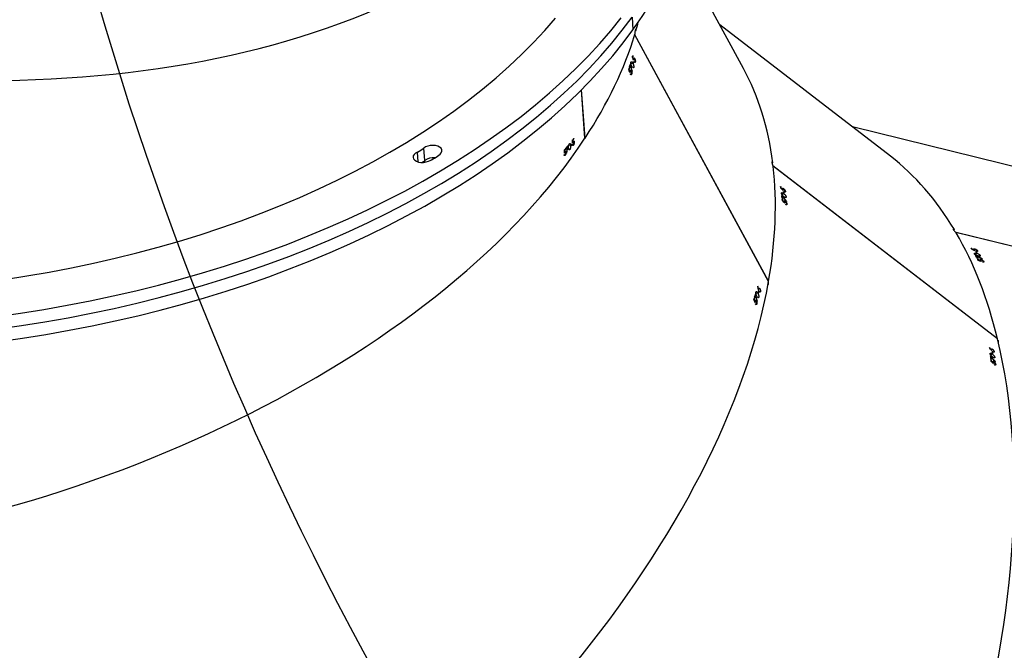
# Model space of a CAD drawing. Units: millimetres. Extents: x -4637 to 351606, y -3372 to 11364.
# Drawn here: x 297 to 811, y 4068 to 4397 of the extents above; entities that cross this region are included whole.
import ezdxf

# ---------------------------------------------------------------- set-up
doc = ezdxf.new("R2010")
doc.units = ezdxf.units.MM
doc.layers.add('Opvangzone', color=7, linetype='Continuous', true_color=0x00a19a)
doc.layers.add('Toestel 2D', color=7, linetype='Continuous', lineweight=20)

# ---------------------------------------------------------------- blocks, each defined once
blk = doc.blocks.new('3240')
at = {"color": 7, "linetype": 'Continuous', "lineweight": 25}
for p, q in [((15505.1, 66.35), (15505.51, 66.66)), ((15505.26, 64.89), (15505.37, 64.97)), ((15505.65, 66.59), (15505.41, 66.41)), ((15505.53, 62.63), (15505.93, 62.92)), ((15506.01, 64.88), (15506.16, 64.99)), ((15506.38, 64.98), (15506.66, 65.19)), ((15506.44, 65.28), (15506.7, 65.47)), ((15506.61, 65.37), (15506.72, 65.46)), ((15507.23, 64.77), (15507.34, 64.86)), ((15507.32, 63.96), (15507.52, 64.11)), ((15507.56, 63.77), (15507.32, 63.96)), ((15507.37, 63.46), (15507.61, 63.28)), ((15507.5, 62.35), (15507.7, 62.5)), ((15505.92, 59.66), (15506.32, 59.96)), ((15506.5, 60.95), (15506.73, 60.77)), ((15506.62, 60.04), (15506.81, 60.19)), ((15506.85, 59.86), (15506.62, 60.04)), ((15506.73, 58.38), (15507.27, 58.79)), ((15506.85, 60.87), (15507.65, 61.48)), ((15507.27, 58.81), (15507.36, 58.89)), ((15508.29, 57.47), (15508.39, 57.55)), ((15504.12, 53.05), (15621.26, -37.05)), ((15504.21, 52.98), (15504.15, 52.92)), ((15504.15, 52.92), (15621.35, -37.23)), ((15381.47, 33.01), (15525.77, -2.4)), ((15381.55, 32.9), (15525.93, -2.53)), ((15628.77, 31.3), (15629.26, 31.41)), ((15629.43, 33.5), (15629.55, 33.53)), ((15629.86, 34.91), (15630.37, 35.02)), ((15630.1, 33.2), (15630.28, 33.24)), ((15630.47, 34.91), (15630.17, 34.84)), ((15630.47, 33.14), (15630.81, 33.22)), ((15630.65, 33.39), (15630.97, 33.47)), ((15630.77, 31.35), (15630.91, 31.09)), ((15630.84, 33.42), (15630.98, 33.45)), ((15630.92, 31.83), (15631.16, 31.88)), ((15631.06, 31.57), (15630.92, 31.83)), ((15631.16, 32.62), (15631.3, 32.65)), ((15627.94, 28.41), (15628.42, 28.52)), ((15628.16, 26.9), (15628.81, 27.05)), ((15628.71, 28.49), (15628.95, 28.54)), ((15628.86, 28.22), (15628.71, 28.49)), ((15628.81, 27.1), (15628.93, 27.12)), ((15628.97, 29.37), (15629.11, 29.11)), ((15629.26, 29.16), (15630.23, 29.38)), ((15630.45, 30.28), (15630.68, 30.33)), ((15623.72, 22.88), (15623.63, 22.85)), ((15623.63, 22.85), (15693.47, -105.68)), ((15623.66, 22.99), (15693.5, -105.56)), ((15629.2, 25.46), (15629.32, 25.48)), ((15511.29, 12.62), (15511.54, 13.07)), ((15511.7, 13.06), (15511.55, 12.8)), ((15512.02, 11.37), (15512.08, 11.48)), ((15512.71, 11.65), (15512.8, 11.81)), ((15512.96, 12.18), (15513.12, 12.47)), ((15513.02, 11.89), (15513.19, 12.2)), ((15513.07, 12.33), (15513.14, 12.46)), ((15513.89, 12.04), (15513.96, 12.16)), ((15514.3, 11.33), (15514.42, 11.55)), ((15514.59, 11.26), (15514.3, 11.33)), ((15514.54, 10.91), (15514.83, 10.83)), ((15513.17, 9.42), (15513.4, 9.84)), ((15514.65, 6.96), (15514.89, 7.38)), ((15514.72, 8.28), (15515.01, 8.21)), ((15515.05, 7.38), (15514.91, 7.12)), ((15515.08, 8.35), (15515.57, 9.23)), ((15515.1, 9.95), (15515.22, 10.17)), ((15515.19, 7.5), (15515.31, 7.72)), ((15515.48, 7.43), (15515.19, 7.5)), ((15516.09, 6.01), (15516.17, 6.16)), ((15516.32, 6.52), (15516.47, 6.79)), ((15516.39, 6.24), (15516.55, 6.53)), ((15516.43, 6.66), (15516.5, 6.78)), ((15517.25, 6.37), (15517.32, 6.49)), ((15517.67, 5.69), (15517.79, 5.9)), ((15517.96, 5.62), (15517.67, 5.69)), ((15614.06, -17.33), (15614.47, -17.02)), ((15614.22, -18.79), (15614.32, -18.71)), ((15614.61, -17.09), (15614.36, -17.27)), ((15614.96, -18.8), (15615.11, -18.69)), ((15615.33, -18.7), (15615.61, -18.49)), ((15615.4, -18.41), (15615.66, -18.21)), ((15615.56, -18.31), (15615.68, -18.22)), ((15616.19, -18.91), (15616.3, -18.82)), ((15616.27, -19.73), (15616.48, -19.57)), ((15616.51, -19.91), (15616.27, -19.73)), ((15616.33, -20.22), (15616.57, -20.4)), ((15614.49, -21.06), (15614.88, -20.76)), ((15614.86, -23.93), (15615.26, -23.64)), ((15615.4, -23.7), (15615.16, -23.88)), ((15615.45, -22.73), (15615.69, -22.91)), ((15615.57, -23.64), (15615.76, -23.49)), ((15615.81, -23.82), (15615.57, -23.64)), ((15615.79, -25.38), (15615.94, -25.27)), ((15615.81, -22.81), (15616.61, -22.21)), ((15616.15, -25.29), (15616.42, -25.09)), ((15616.2, -25), (15616.46, -24.81)), ((15616.36, -24.91), (15616.47, -24.83)), ((15616.46, -21.33), (15616.66, -21.18)), ((15616.99, -25.51), (15617.1, -25.42)), ((15469.27, -30.4), (15579.89, -57.55)), ((15617.1, -26.31), (15617.29, -26.16)), ((15617.34, -26.49), (15617.1, -26.31)), ((15803.13, -39.97), (15803.62, -46.48)), ((15560.04, -42.28), (15649.1, -110.78)), ((15727.38, -45.73), (15727.88, -45.83)), ((15728.86, -43.93), (15728.98, -43.96)), ((15729.34, -44.45), (15729.52, -44.49)), ((15729.54, -46.3), (15729.52, -46.01)), ((15729.52, -46.01), (15729.75, -46.05)), ((15729.65, -44.63), (15729.97, -44.7)), ((15729.82, -42.79), (15730.33, -42.9)), ((15729.91, -44.47), (15730.23, -44.53)), ((15730.06, -45.36), (15730.2, -45.39)), ((15730.36, -43.02), (15730.07, -42.96)), ((15730.09, -44.51), (15730.23, -44.54)), ((15730.36, -43.02), (15730.22, -43.19)), ((15725.08, -49.71), (15725.26, -49.74)), ((15725.28, -51.55), (15725.26, -51.26)), ((15725.26, -51.26), (15725.48, -51.31)), ((15725.37, -49.89), (15725.69, -49.95)), ((15725.53, -48.04), (15726.02, -48.14)), ((15725.63, -49.72), (15725.93, -49.78)), ((15725.77, -50.61), (15725.9, -50.64)), ((15726.05, -48.26), (15725.78, -48.21)), ((15725.8, -49.76), (15725.93, -49.79)), ((15726.23, -48.6), (15726.2, -48.31)), ((15726.2, -48.31), (15726.42, -48.36)), ((15726.79, -47.58), (15726.81, -47.87)), ((15726.96, -47.88), (15727.91, -48.08)), ((15728.47, -47.27), (15728.7, -47.32)), ((15729.2, -46.39), (15729.22, -46.69)), ((15719.4, -51.74), (15721.29, -76.96)), ((15719.49, -51.74), (15719.4, -51.74)), ((15719.48, -51.62), (15721.37, -76.88)), ((15694.7, -86.44), (15694.83, -86.41)), ((15695.14, -85.03), (15695.65, -84.91)), ((15695.38, -86.74), (15695.56, -86.7)), ((15695.74, -85.02), (15695.45, -85.09)), ((15695.75, -86.79), (15696.09, -86.71)), ((15695.93, -86.54), (15696.25, -86.47)), ((15696.12, -86.52), (15696.26, -86.49)), ((15696.44, -87.32), (15696.58, -87.28)), ((15636.74, -88.03), (15670.69, -150.51)), ((15693.23, -91.45), (15693.72, -91.33)), ((15693.81, -91.45), (15693.53, -91.51)), ((15693.99, -91.45), (15694.22, -91.4)), ((15694.13, -91.71), (15693.99, -91.45)), ((15694.04, -88.64), (15694.53, -88.53)), ((15694.24, -90.56), (15694.39, -90.82)), ((15694.53, -90.78), (15695.51, -90.55)), ((15695.72, -89.66), (15695.96, -89.6)), ((15696.05, -88.58), (15696.19, -88.84)), ((15696.2, -88.11), (15696.44, -88.05)), ((15696.34, -88.37), (15696.2, -88.11)), ((15693.49, -93.15), (15693.67, -93.11)), ((15693.85, -93.2), (15694.18, -93.13)), ((15694.02, -92.96), (15694.33, -92.89)), ((15694.2, -92.94), (15694.33, -92.91)), ((15694.31, -94.52), (15694.54, -94.46)), ((15694.45, -94.78), (15694.31, -94.52)), ((15694.53, -93.73), (15694.66, -93.7)), ((15694.92, -114.77), (15694.43, -108.26))]:
    blk.add_line(p, q, dxfattribs=at)
at = {"color": 8, "linetype": 'Continuous', "lineweight": 25}
for p, q in [((15803.07, -39.14), (15803.13, -39.97)), ((15806.56, -39.31), (15806.94, -44.46))]:
    blk.add_line(p, q, dxfattribs=at)
at = {"color": 7, "linetype": 'Continuous', "lineweight": 25, "flags": 128}
for points in [[(15505.67, 66.58), (15505.68, 66.55), (15505.68, 66.52), (15505.68, 66.5), (15505.69, 66.47), (15505.69, 66.44), (15505.69, 66.42), (15505.69, 66.39), (15505.7, 66.36)], [(16025.36, 54.3), (16013.1, 52.57), (16000.9, 50.64), (15988.77, 48.5), (15976.73, 46.17), (15964.77, 43.64), (15952.92, 40.91), (15941.18, 37.99), (15929.57, 34.88), (15918.08, 31.58), (15906.74, 28.09), (15895.54, 24.42), (15884.51, 20.57), (15873.65, 16.55), (15862.97, 12.35), (15852.48, 7.99), (15842.18, 3.45), (15832.09, -1.24), (15822.21, -6.09), (15812.56, -11.1), (15803.14, -16.25), (15793.96, -21.55), (15785.02, -26.99), (15776.34, -32.56), (15767.92, -38.27), (15759.77, -44.11), (15751.89, -50.06), (15744.3, -56.13), (15736.99, -62.31), (15729.98, -68.6), (15723.27, -74.99), (15716.87, -81.48), (15710.78, -88.05), (15705.01, -94.71), (15699.56, -101.45), (15694.43, -108.26)], [(16025.85, 47.79), (16013.59, 46.06), (16001.39, 44.13), (15989.26, 41.99), (15977.22, 39.66), (15965.26, 37.13), (15953.41, 34.4), (15941.67, 31.48), (15930.05, 28.36), (15918.57, 25.06), (15907.22, 21.58), (15896.03, 17.91), (15885, 14.06), (15874.14, 10.04), (15863.46, 5.84), (15852.96, 1.47), (15842.67, -3.06), (15832.58, -7.75), (15822.7, -12.6), (15813.05, -17.61), (15803.63, -22.76), (15794.44, -28.06), (15785.51, -33.5), (15776.82, -39.08), (15768.4, -44.78), (15760.25, -50.62), (15752.38, -56.57), (15744.78, -62.64), (15737.48, -68.83), (15730.47, -75.11), (15723.76, -81.5), (15717.36, -87.99), (15711.27, -94.56), (15705.49, -101.22), (15700.04, -107.96), (15694.92, -114.77)], [(16025.85, 47.79), (16013.59, 46.06), (16001.39, 44.13), (15989.26, 41.99), (15977.22, 39.66), (15965.26, 37.13), (15953.41, 34.4), (15941.67, 31.48), (15930.05, 28.36), (15918.57, 25.06), (15907.22, 21.58), (15896.03, 17.91), (15885, 14.06), (15874.14, 10.04), (15863.46, 5.84), (15852.96, 1.47), (15842.67, -3.06), (15832.58, -7.75), (15822.7, -12.6), (15813.05, -17.61), (15803.63, -22.76), (15794.44, -28.06), (15785.51, -33.5), (15776.82, -39.08), (15768.4, -44.78), (15760.25, -50.62), (15752.38, -56.57), (15744.78, -62.64), (15737.48, -68.83), (15730.47, -75.11), (15723.76, -81.5), (15717.36, -87.99), (15711.27, -94.56), (15705.49, -101.22), (15700.04, -107.96), (15694.92, -114.77)], [(16026.34, 41.28), (16014.08, 39.55), (16001.88, 37.61), (15989.75, 35.48), (15977.7, 33.15), (15965.75, 30.61), (15953.9, 27.89), (15942.16, 24.97), (15930.54, 21.85), (15919.05, 18.55), (15907.71, 15.07), (15896.52, 11.4), (15885.49, 7.55), (15874.63, 3.53), (15863.94, -0.67), (15853.45, -5.04), (15843.15, -9.57), (15833.06, -14.26), (15823.19, -19.11), (15813.54, -24.12), (15804.11, -29.27), (15794.93, -34.57), (15785.99, -40.01), (15777.31, -45.59), (15768.89, -51.29), (15760.74, -57.13), (15752.86, -63.08), (15745.27, -69.15), (15737.97, -75.34), (15730.96, -81.63), (15724.25, -88.02), (15717.84, -94.5), (15711.75, -101.08), (15705.98, -107.73), (15700.53, -114.47)], [(15630.48, 34.9), (15630.47, 34.87), (15630.46, 34.84), (15630.45, 34.82), (15630.44, 34.79), (15630.44, 34.76), (15630.43, 34.74), (15630.42, 34.71), (15630.41, 34.69)], [(16022.55, 22.01), (16010.81, 20.2), (15999.15, 18.19), (15987.56, 15.99), (15976.06, 13.58), (15964.67, 10.98), (15953.38, 8.18), (15942.22, 5.19), (15931.19, 2.02), (15920.3, -1.34), (15909.56, -4.88), (15898.98, -8.6), (15888.58, -12.5), (15878.35, -16.56), (15868.32, -20.8), (15858.48, -25.2), (15848.85, -29.76), (15839.44, -34.47), (15830.26, -39.34), (15821.31, -44.35), (15812.6, -49.51), (15804.14, -54.8), (15795.94, -60.23), (15788, -65.79), (15780.34, -71.47), (15772.95, -77.26), (15765.85, -83.17), (15759.05, -89.19), (15752.54, -95.31), (15746.34, -101.52), (15740.45, -107.83), (15734.87, -114.22)], [(15511.73, 13.06), (15511.74, 13.04), (15511.76, 13.01), (15511.77, 12.99), (15511.78, 12.97), (15511.8, 12.94), (15511.81, 12.92), (15511.82, 12.89), (15511.84, 12.87)], [(15806.94, -44.46), (15807.96, -43.88), (15808.71, -43.19), (15809.14, -42.42), (15809.23, -41.63), (15808.97, -40.87), (15808.37, -40.19), (15807.48, -39.64), (15806.36, -39.26), (15805.07, -39.06), (15803.72, -39.07), (15802.38, -39.28), (15801.16, -39.68)], [(15795.1, -43.37), (15794.47, -44.1), (15794.17, -44.88), (15794.22, -45.66), (15794.62, -46.4), (15795.35, -47.03), (15796.34, -47.52), (15797.54, -47.83), (15798.86, -47.94), (15800.22, -47.86), (15801.52, -47.57), (15802.68, -47.1), (15803.62, -46.48)], [(15694.43, -108.26), (15689.64, -115.14), (15685.18, -122.08), (15681.06, -129.07), (15677.28, -136.12), (15673.85, -143.2), (15670.76, -150.33), (15668.03, -157.49), (15665.65, -164.67), (15663.63, -171.87), (15661.96, -179.09), (15660.65, -186.31), (15659.7, -193.54), (15659.11, -200.75), (15658.89, -207.96), (15659.02, -215.15), (15659.28, -219.57)]]:
    blk.add_lwpolyline(points, dxfattribs=at)
at = {"color": 7, "linetype": 'Continuous', "lineweight": 25}
for centre, radius, start, end in [((15726.82, 88.44), 220.86, 186.1505, 186.3639), ((15726.56, 88.34), 220.59, 186.4751, 186.7652), ((15764.48, 92.34), 258.51, 186.1253, 186.3452), ((15731.42, 88.71), 225.25, 186.482, 186.859), ((15709.79, 87.2), 204.98, 187.3577, 187.6144), ((15799.45, 98.69), 295.16, 187.3822, 187.5605), ((15883.97, -46.23), 264.81, 162.965, 163.2083), ((15842.66, -33.93), 221.5, 162.9298, 163.3157), ((15844.5, -34.13), 223.54, 162.625, 162.8372), ((15842.07, -33.63), 220.85, 162.5716, 162.8308), ((15870.77, -40.75), 251.76, 163.8276, 164.0382), ((15858.84, -37.48), 239.19, 163.8353, 164.0569), ((15679.9, 107.25), 191.38, 209.8368, 210.081), ((15710.45, 124.6), 226.29, 209.8098, 210.0589), ((15722.46, 131.85), 240.54, 210.1854, 210.4491), ((15719.12, 129.64), 236.32, 210.1816, 210.5378), ((15691.55, 114.75), 206.41, 211.0516, 211.3043), ((15684.57, 110.28), 197.91, 211.0481, 211.3117), ((15528.77, 15.6), 15.97, 210.995, 211.7557), ((15715.01, 127.6), 231.96, 211.5085, 211.7065), ((15714.68, 127.23), 231.27, 211.4858, 211.7255), ((15661.98, -12.26), 47.6, 185.8435, 186.1055), ((15805.61, 1.38), 190.5, 186.1142, 186.3617), ((15807.92, 1.36), 192.81, 186.427, 186.759), ((15845.61, 5.55), 230.51, 186.0952, 186.342), ((15847.99, 5.8), 232.9, 186.458, 186.8227), ((15661.75, -17.63), 46.73, 187.4888, 187.7511), ((15882.87, 11.79), 269.64, 187.356, 187.5513), ((15845.6, 6.64), 231.81, 187.3254, 187.5525), ((15852.14, 6.61), 237.34, 187.7776, 187.9729), ((15909.52, 14.34), 295.02, 187.7667, 187.9562), ((15809.69, -60.51), 22.51, 112.2611, 130.4002), ((15798.59, -33.75), 7.7, 263.9364, 306.1165), ((15810.93, -49.3), 12.15, 122.4418, 129.8979), ((15882.05, -173.28), 198.66, 139.916, 140.1577), ((15930.27, -214.03), 261.58, 139.896, 140.1175), ((15812.46, -57.26), 13.94, 113.3028, 129.3613), ((15991.18, -260.75), 338.52, 141.6296, 141.7693), ((15901.39, -190.11), 224.08, 141.5514, 141.806), ((15805.42, -111.57), 101.52, 141.4252, 141.5484), ((15897.88, -185.47), 219.74, 141.1338, 141.3781), ((15918.66, -202.48), 246.39, 141.1356, 141.3536), ((15901.36, -189.93), 223.94, 140.2347, 140.6213), ((15934.93, -217.42), 267.53, 140.2626, 140.5065), ((15720.91, -93.11), 26.41, 162.2196, 162.6948), ((15885.2, -146.59), 197.85, 162.5664, 162.8063), ((15739.09, -104.43), 47.09, 164.0106, 164.2728), ((15891.9, -148.07), 205.86, 163.7768, 164.0344), ((16026.67, -187.17), 345.97, 163.83, 163.9832), ((15971.12, -172.98), 287.73, 162.9424, 163.1664), ((15926.44, -159.62), 240.88, 162.9129, 163.2679), ((15893.22, -149.25), 206.09, 162.5383, 162.8161), ((15881.64, -146.57), 194.42, 164.2315, 164.4717), ((15967.11, -170.77), 283.05, 164.228, 164.427)]:
    blk.add_arc(centre, radius, start, end, dxfattribs=at)
for centre, major_axis, ratio, start_param, end_param in [((15506.64, 367.15), (14.82, 400.72), 0.524586, 6.17527, 8.859148), ((15754.8, 306.25), (174.87, 360.84), 0.530681, 6.173617, 8.852886), ((15956.24, 151.31), (305.86, 259.29), 0.538043, 6.171513, 8.850555), ((16076.84, -70.65), (385.15, 111.72), 0.545599, 6.16873, 8.856059), ((15791.98, 277.66), (306.05, 262.73), 0.133693, 2.652184, 2.652872), ((15827.62, 250.24), (-565.9, 643.2), 0.426996, 1.484569, 1.489233), ((15828.06, 249.9), (-565.77, 643.1), 0.427075, 1.483893, 1.487898), ((15879.61, 210.25), (1330.65, -1229.6), 0.199313, 4.614961, 4.615872), ((15878.68, 210.97), (1332.22, -1230.82), 0.199091, 4.616036, 4.616514), ((15815.87, 259.28), (-450.66, 562.41), 0.508572, 1.519795, 1.522442), ((15815.5, 259.56), (-450.75, 562.47), 0.508497, 1.52069, 1.523033), ((15795.26, 275.13), (332.44, 242.6), 0.033414, 3.646906, 3.647519), ((15754.8, 306.25), (174.87, 360.84), 0.530681, 2.570207, 2.798575), ((15978.5, 110.34), (386.16, 116.28), 0.14345, 2.653909, 2.654597), ((15999.84, 71.07), (-256.54, 816.19), 0.427847, 1.482756, 1.487419), ((16000.1, 70.58), (-256.46, 816.05), 0.427926, 1.482079, 1.486084), ((16030.96, 13.78), (-714.75, 1657.23), 0.200145, 1.472511, 1.473421), ((16030.4, 14.81), (-715.69, 1658.97), 0.199923, 1.473586, 1.474065), ((15992.58, 84.42), (-184.61, 696.4), 0.509142, 1.518309, 1.520652), ((15992.8, 84.02), (-184.55, 696.31), 0.509217, 1.517414, 1.52006), ((15956.24, 151.31), (305.86, 259.29), 0.538043, 2.567876, 2.796244), ((15980.46, 106.73), (401.92, 87.63), 0.023113, 3.644076, 3.644689), ((15686.59, 322.99), (173.62, 363.98), 0.124073, 2.654111, 2.654799), ((15730.91, 312.11), (778.66, -359.82), 0.42685, 4.627716, 4.63238), ((15731.45, 311.98), (778.5, -359.79), 0.42693, 4.62704, 4.631045), ((15795.44, 296.28), (1720.17, -589.01), 0.198902, 4.615572, 4.616483), ((15794.29, 296.56), (1722.11, -589.49), 0.198681, 4.616646, 4.617125), ((15756.92, 305.73), (1720.17, -589.01), 0.198902, 4.640141, 4.641051), ((15755.73, 306.02), (1722.11, -589.49), 0.198681, 4.641214, 4.641691), ((15526.19, -3.17), (5.96, 6.01), 0.107378, 4.684533, 4.739488), ((15754.8, 306.25), (174.87, 360.84), 0.530681, 2.806375, 3.032025), ((15900.87, 193.89), (306.05, 262.73), 0.133693, 2.651677, 2.652365), ((15936.85, 166.22), (-565.9, 643.2), 0.426996, 1.484062, 1.488726), ((15937.29, 165.88), (-565.77, 643.1), 0.427075, 1.483386, 1.487391), ((15989.23, 125.93), (1330.65, -1229.6), 0.199313, 4.614454, 4.615364), ((15988.3, 126.65), (1332.22, -1230.82), 0.199091, 4.615529, 4.616007), ((15957.97, 149.98), (1330.65, -1229.6), 0.199313, 4.639023, 4.639932), ((15956.99, 150.73), (1332.22, -1230.82), 0.199091, 4.640096, 4.640574), ((15621.32, -37.91), (7.91, 3.04), 0.108757, 4.685195, 4.739286), ((15956.24, 151.31), (305.86, 259.29), 0.538043, 2.804044, 3.02992), ((16083.76, -163.21), (97, 846.91), 0.431361, 1.479024, 1.483688), ((16083.8, -163.76), (97.01, 846.76), 0.43144, 1.478346, 1.482351), ((16080.48, -119.37), (399.65, -50.44), 0.167364, 2.666298, 2.666986), ((16088.46, -226.03), (26.29, 1788.2), 0.202843, 1.472098, 1.472576), ((16088.54, -227.18), (26.43, 1786.26), 0.203067, 1.471021, 1.471931), ((16085.58, -187.52), (26.29, 1788.2), 0.202843, 1.496665, 1.497142), ((16085.67, -188.72), (26.43, 1786.26), 0.203067, 1.495589, 1.496498), ((16076.84, -70.65), (385.15, 111.72), 0.545599, 2.57338, 2.801598), ((16095.28, -317.27), (396.78, -57.52), 0.575437, 6.160488, 8.914681), ((16043.69, -9.65), (386.16, 116.28), 0.14345, 2.653402, 2.65409), ((16065.23, -49.28), (-256.54, 816.19), 0.427847, 1.482248, 1.486913), ((16065.49, -49.77), (-256.46, 816.05), 0.427926, 1.481572, 1.485577), ((16096.58, -107), (-714.75, 1657.23), 0.200145, 1.472004, 1.472914), ((16096.02, -105.97), (-715.69, 1658.97), 0.199923, 1.473079, 1.473557), ((16077.87, -72.55), (-714.75, 1657.23), 0.200145, 1.496572, 1.497482), ((16077.29, -71.48), (-715.69, 1658.97), 0.199923, 1.497647, 1.498124), ((16076.84, -70.65), (385.15, 111.72), 0.545599, 2.809401, 2.828427), ((15693.13, -106.82), (8.03, -0.42), 0.115819, 4.68503, 4.738711)]:
    blk.add_ellipse(centre, major_axis=major_axis, ratio=ratio, start_param=start_param, end_param=end_param, dxfattribs=at)
for points, knots in [([(15505.1, 66.35), (15505.1, 66.43), (15505.09, 66.59), (15505.2, 66.71), (15505.37, 66.73), (15505.54, 66.66), (15505.65, 66.6), (15505.67, 66.58)], [0, 0, 0, 0, 0.236369, 0.474728, 0.681998, 0.916373, 1, 1, 1, 1]), ([(15506.01, 64.88), (15505.9, 64.97), (15505.69, 65.15), (15505.41, 65.53), (15505.21, 65.89), (15505.13, 66.16), (15505.11, 66.3), (15505.1, 66.35)], [0, 0, 0, 0, 0.242617, 0.486788, 0.702524, 0.890477, 1, 1, 1, 1]), ([(15505.7, 66.36), (15505.63, 66.39), (15505.52, 66.45), (15505.4, 66.42), (15505.34, 66.33), (15505.34, 66.21), (15505.34, 66.15)], [0, 0, 0, 0, 0.276187, 0.486709, 0.746976, 1, 1, 1, 1]), ([(15505.34, 66.15), (15505.35, 66.07), (15505.38, 65.91), (15505.52, 65.64), (15505.69, 65.38), (15505.86, 65.2), (15505.96, 65.12), (15505.99, 65.09)], [0, 0, 0, 0, 0.2293045, 0.459912, 0.6746408, 0.8885274, 1, 1, 1, 1]), ([(15505.53, 62.63), (15505.53, 62.7), (15505.53, 62.85), (15505.62, 62.97), (15505.8, 62.99), (15506.15, 62.86), (15506.45, 62.63), (15506.65, 62.49)], [0, 0, 0, 0, 0.145217, 0.291114, 0.428711, 0.635797, 1, 1, 1, 1]), ([(15506.85, 60.87), (15506.63, 61.05), (15506.32, 61.3), (15505.92, 61.77), (15505.7, 62.12), (15505.57, 62.42), (15505.54, 62.57), (15505.53, 62.63)], [0, 0, 0, 0, 0.399759, 0.572615, 0.746998, 0.901492, 1, 1, 1, 1]), ([(15505.99, 65.09), (15506.07, 65.04), (15506.19, 64.95), (15506.33, 64.95), (15506.42, 65), (15506.45, 65.12), (15506.44, 65.23), (15506.44, 65.28)], [0, 0, 0, 0, 0.259994, 0.445935, 0.631238, 0.825707, 1, 1, 1, 1]), ([(15506.68, 65.05), (15506.68, 64.97), (15506.69, 64.8), (15506.59, 64.68), (15506.43, 64.65), (15506.23, 64.72), (15506.08, 64.83), (15506.01, 64.88)], [0, 0, 0, 0, 0.229459, 0.421518, 0.61303, 0.82249, 1, 1, 1, 1]), ([(15506.44, 65.28), (15506.43, 65.32), (15506.42, 65.42), (15506.36, 65.62), (15506.3, 65.79), (15506.26, 65.9)], [0, 0, 0, 0, 0.250316, 0.500614, 1, 1, 1, 1]), ([(15506.61, 65.37), (15506.62, 65.34), (15506.63, 65.29), (15506.66, 65.18), (15506.67, 65.1), (15506.68, 65.05)], [0, 0, 0, 0, 0.2496399, 0.5001388, 1, 1, 1, 1]), ([(15506.65, 62.49), (15506.88, 62.3), (15507.22, 62.04), (15507.62, 61.55), (15507.82, 61.21), (15507.93, 60.95), (15507.96, 60.81), (15507.97, 60.75)], [0, 0, 0, 0, 0.421584, 0.610952, 0.759532, 0.908286, 1, 1, 1, 1]), ([(15505.92, 59.66), (15505.92, 59.75), (15505.91, 59.91), (15506.02, 60.03), (15506.19, 60.03), (15506.37, 59.95), (15506.49, 59.87), (15506.53, 59.84)], [0, 0, 0, 0, 0.2350237, 0.4721495, 0.6803014, 0.8846778, 1, 1, 1, 1]), ([(15506.73, 58.38), (15506.65, 58.46), (15506.47, 58.61), (15506.24, 58.91), (15506.06, 59.22), (15505.96, 59.47), (15505.93, 59.61), (15505.92, 59.66)], [0, 0, 0, 0, 0.227609, 0.457434, 0.653003, 0.863547, 1, 1, 1, 1]), ([(15506.53, 59.84), (15506.65, 59.73), (15506.83, 59.57), (15507.06, 59.28), (15507.18, 59.13), (15507.24, 59.05)], [0, 0, 0, 0, 0.481115, 0.739142, 1, 1, 1, 1]), ([(15507.32, 58.55), (15507.33, 58.47), (15507.34, 58.32), (15507.23, 58.21), (15507.07, 58.19), (15506.89, 58.27), (15506.77, 58.35), (15506.73, 58.38)], [0, 0, 0, 0, 0.229669, 0.461087, 0.671126, 0.888095, 1, 1, 1, 1]), ([(15507.97, 60.75), (15507.97, 60.68), (15507.98, 60.52), (15507.88, 60.4), (15507.68, 60.38), (15507.34, 60.51), (15507.04, 60.73), (15506.85, 60.87)], [0, 0, 0, 0, 0.148567, 0.297894, 0.439952, 0.661714, 1, 1, 1, 1]), ([(15507.27, 58.81), (15507.27, 58.79), (15507.28, 58.75), (15507.31, 58.66), (15507.32, 58.59), (15507.32, 58.55)], [0, 0, 0, 0, 0.250427, 0.500168, 1, 1, 1, 1]), ([(15503.7, 54.71), (15503.67, 54.67), (15503.59, 54.55), (15503.63, 54.25), (15503.76, 53.91), (15503.93, 53.69), (15504, 53.6)], [0, 0, 0, 0, 0.162645, 0.472541, 0.788787, 1, 1, 1, 1]), ([(15629.26, 29.16), (15629.13, 29.41), (15628.95, 29.77), (15628.78, 30.35), (15628.71, 30.77), (15628.72, 31.09), (15628.75, 31.24), (15628.77, 31.3)], [0, 0, 0, 0, 0.399793, 0.572655, 0.74706, 0.901537, 1, 1, 1, 1]), ([(15628.77, 31.3), (15628.8, 31.37), (15628.85, 31.51), (15628.98, 31.58), (15629.16, 31.53), (15629.42, 31.28), (15629.61, 30.94), (15629.73, 30.73)], [0, 0, 0, 0, 0.145134, 0.291219, 0.428842, 0.635815, 1, 1, 1, 1]), ([(15630.1, 33.2), (15630.04, 33.32), (15629.92, 33.57), (15629.81, 34.03), (15629.78, 34.44), (15629.81, 34.72), (15629.85, 34.86), (15629.86, 34.91)], [0, 0, 0, 0, 0.242545, 0.48676, 0.702504, 0.890431, 1, 1, 1, 1]), ([(15629.86, 34.91), (15629.89, 34.98), (15629.96, 35.13), (15630.1, 35.2), (15630.26, 35.15), (15630.39, 35.03), (15630.46, 34.92), (15630.48, 34.9)], [0, 0, 0, 0, 0.236234, 0.4745961, 0.6820886, 0.9164214, 1, 1, 1, 1]), ([(15630, 34.63), (15629.98, 34.55), (15629.95, 34.4), (15629.96, 34.09), (15630.01, 33.78), (15630.09, 33.55), (15630.15, 33.43), (15630.17, 33.39)], [0, 0, 0, 0, 0.229233, 0.460003, 0.6747, 0.888543, 1, 1, 1, 1]), ([(15630.41, 34.69), (15630.37, 34.74), (15630.29, 34.83), (15630.17, 34.86), (15630.07, 34.8), (15630.02, 34.69), (15630, 34.63)], [0, 0, 0, 0, 0.276362, 0.486717, 0.74705, 1, 1, 1, 1]), ([(15630.78, 33.09), (15630.75, 33.01), (15630.69, 32.86), (15630.55, 32.78), (15630.39, 32.82), (15630.24, 32.96), (15630.14, 33.12), (15630.1, 33.2)], [0, 0, 0, 0, 0.2296254, 0.4217001, 0.6132057, 0.8225916, 1, 1, 1, 1]), ([(15630.17, 33.39), (15630.22, 33.32), (15630.3, 33.19), (15630.42, 33.13), (15630.52, 33.15), (15630.6, 33.25), (15630.63, 33.34), (15630.65, 33.39)], [0, 0, 0, 0, 0.2599504, 0.4459652, 0.6310363, 0.8258153, 1, 1, 1, 1]), ([(15630.65, 33.39), (15630.66, 33.44), (15630.69, 33.53), (15630.72, 33.75), (15630.73, 33.92), (15630.74, 34.04)], [0, 0, 0, 0, 0.25005, 0.500624, 1, 1, 1, 1]), ([(15630.84, 33.42), (15630.84, 33.39), (15630.83, 33.33), (15630.81, 33.22), (15630.79, 33.14), (15630.78, 33.09)], [0, 0, 0, 0, 0.2497786, 0.49997, 1, 1, 1, 1]), ([(15628.16, 26.9), (15628.11, 27.01), (15628.01, 27.21), (15627.92, 27.58), (15627.88, 27.94), (15627.89, 28.21), (15627.92, 28.35), (15627.94, 28.41)], [0, 0, 0, 0, 0.227595, 0.457512, 0.653066, 0.863806, 1, 1, 1, 1]), ([(15627.94, 28.41), (15627.96, 28.48), (15628.02, 28.64), (15628.17, 28.7), (15628.33, 28.64), (15628.46, 28.5), (15628.53, 28.37), (15628.55, 28.33)], [0, 0, 0, 0, 0.235109, 0.472145, 0.680152, 0.884494, 1, 1, 1, 1]), ([(15628.76, 26.83), (15628.73, 26.76), (15628.68, 26.61), (15628.54, 26.55), (15628.39, 26.59), (15628.26, 26.74), (15628.18, 26.86), (15628.16, 26.9)], [0, 0, 0, 0, 0.229564, 0.460959, 0.67128, 0.888334, 1, 1, 1, 1]), ([(15628.55, 28.33), (15628.62, 28.18), (15628.72, 27.96), (15628.82, 27.61), (15628.86, 27.42), (15628.88, 27.33)], [0, 0, 0, 0, 0.480936, 0.739048, 1, 1, 1, 1]), ([(15628.81, 27.1), (15628.81, 27.07), (15628.8, 27.03), (15628.79, 26.94), (15628.77, 26.87), (15628.76, 26.83)], [0, 0, 0, 0, 0.250634, 0.500289, 1, 1, 1, 1]), ([(15630.22, 28.61), (15630.2, 28.54), (15630.14, 28.4), (15630, 28.33), (15629.82, 28.38), (15629.56, 28.63), (15629.37, 28.96), (15629.26, 29.16)], [0, 0, 0, 0, 0.148635, 0.297994, 0.440044, 0.661829, 1, 1, 1, 1]), ([(15629.73, 30.73), (15629.86, 30.47), (15630.06, 30.09), (15630.23, 29.49), (15630.28, 29.1), (15630.27, 28.81), (15630.24, 28.67), (15630.22, 28.61)], [0, 0, 0, 0, 0.421629, 0.611002, 0.759593, 0.908362, 1, 1, 1, 1]), ([(15623.96, 24.68), (15623.91, 24.65), (15623.79, 24.57), (15623.7, 24.28), (15623.68, 23.91), (15623.75, 23.65), (15623.78, 23.56)], [0, 0, 0, 0, 0.173367, 0.486875, 0.806768, 1, 1, 1, 1]), ([(15511.29, 12.62), (15511.26, 12.69), (15511.19, 12.84), (15511.24, 12.99), (15511.39, 13.07), (15511.57, 13.08), (15511.7, 13.06), (15511.73, 13.06)], [0, 0, 0, 0, 0.23624, 0.474595, 0.682245, 0.916442, 1, 1, 1, 1]), ([(15512.71, 11.65), (15512.58, 11.69), (15512.31, 11.77), (15511.9, 12), (15511.58, 12.25), (15511.39, 12.46), (15511.32, 12.58), (15511.29, 12.62)], [0, 0, 0, 0, 0.2425932, 0.4867912, 0.7024381, 0.8903913, 1, 1, 1, 1]), ([(15511.84, 12.87), (15511.77, 12.88), (15511.64, 12.88), (15511.54, 12.81), (15511.52, 12.7), (15511.57, 12.59), (15511.59, 12.54)], [0, 0, 0, 0, 0.276356, 0.486663, 0.746859, 1, 1, 1, 1]), ([(15511.59, 12.54), (15511.63, 12.47), (15511.72, 12.34), (15511.96, 12.14), (15512.22, 11.98), (15512.45, 11.88), (15512.57, 11.84), (15512.62, 11.83)], [0, 0, 0, 0, 0.229168, 0.459916, 0.674678, 0.888593, 1, 1, 1, 1]), ([(15512.96, 12.18), (15512.93, 12.22), (15512.88, 12.3), (15512.75, 12.47), (15512.63, 12.59), (15512.55, 12.67)], [0, 0, 0, 0, 0.250221, 0.50051, 1, 1, 1, 1]), ([(15512.62, 11.83), (15512.7, 11.82), (15512.86, 11.79), (15512.99, 11.84), (15513.04, 11.92), (15513.03, 12.04), (15512.98, 12.14), (15512.96, 12.18)], [0, 0, 0, 0, 0.26, 0.446003, 0.631236, 0.825798, 1, 1, 1, 1]), ([(15513.27, 12.07), (15513.31, 11.99), (15513.38, 11.85), (15513.33, 11.7), (15513.2, 11.61), (15512.98, 11.59), (15512.8, 11.63), (15512.71, 11.65)], [0, 0, 0, 0, 0.229496, 0.421575, 0.613117, 0.822575, 1, 1, 1, 1]), ([(15513.07, 12.33), (15513.09, 12.31), (15513.13, 12.27), (15513.2, 12.18), (15513.24, 12.12), (15513.27, 12.07)], [0, 0, 0, 0, 0.249869, 0.49994, 1, 1, 1, 1]), ([(15513.17, 9.42), (15513.13, 9.48), (15513.07, 9.62), (15513.11, 9.76), (15513.27, 9.85), (15513.64, 9.87), (15514.02, 9.79), (15514.26, 9.73)], [0, 0, 0, 0, 0.145174, 0.291247, 0.428867, 0.635844, 1, 1, 1, 1]), ([(15515.08, 8.35), (15514.81, 8.42), (15514.42, 8.52), (15513.86, 8.79), (15513.52, 9.02), (15513.28, 9.24), (15513.2, 9.37), (15513.17, 9.42)], [0, 0, 0, 0, 0.3997377, 0.5725664, 0.7469842, 0.901518, 1, 1, 1, 1]), ([(15514.26, 9.73), (15514.55, 9.66), (15514.96, 9.55), (15515.52, 9.27), (15515.85, 9.04), (15516.06, 8.84), (15516.14, 8.72), (15516.16, 8.68)], [0, 0, 0, 0, 0.421636, 0.611038, 0.759554, 0.908328, 1, 1, 1, 1]), ([(15514.65, 6.96), (15514.62, 7.03), (15514.55, 7.17), (15514.59, 7.31), (15514.74, 7.39), (15514.92, 7.4), (15515.05, 7.38), (15515.08, 7.37)], [0, 0, 0, 0, 0.235735, 0.473615, 0.680878, 0.915427, 1, 1, 1, 1]), ([(15516.09, 6.01), (15515.96, 6.05), (15515.69, 6.13), (15515.27, 6.35), (15514.95, 6.6), (15514.75, 6.8), (15514.68, 6.91), (15514.65, 6.96)], [0, 0, 0, 0, 0.242861, 0.487422, 0.70328, 0.890942, 1, 1, 1, 1]), ([(15515.19, 7.19), (15515.12, 7.2), (15515, 7.2), (15514.9, 7.14), (15514.88, 7.03), (15514.93, 6.92), (15514.95, 6.87)], [0, 0, 0, 0, 0.276222, 0.48666, 0.746963, 1, 1, 1, 1]), ([(15514.95, 6.87), (15515, 6.81), (15515.09, 6.68), (15515.33, 6.49), (15515.59, 6.33), (15515.82, 6.23), (15515.95, 6.2), (15515.99, 6.19)], [0, 0, 0, 0, 0.228612, 0.459034, 0.673542, 0.887316, 1, 1, 1, 1]), ([(15516.16, 8.68), (15516.2, 8.61), (15516.26, 8.47), (15516.22, 8.33), (15516.05, 8.23), (15515.68, 8.21), (15515.31, 8.29), (15515.08, 8.35)], [0, 0, 0, 0, 0.148678, 0.298002, 0.440062, 0.661776, 1, 1, 1, 1]), ([(15516.32, 6.52), (15516.29, 6.55), (15516.24, 6.63), (15516.11, 6.79), (15515.98, 6.91), (15515.9, 7)], [0, 0, 0, 0, 0.250361, 0.501022, 1, 1, 1, 1]), ([(15515.99, 6.19), (15516.08, 6.17), (15516.23, 6.14), (15516.36, 6.19), (15516.41, 6.27), (15516.39, 6.39), (15516.34, 6.47), (15516.32, 6.52)], [0, 0, 0, 0, 0.25999, 0.446236, 0.631676, 0.826062, 1, 1, 1, 1]), ([(15516.63, 6.41), (15516.67, 6.34), (15516.74, 6.2), (15516.7, 6.05), (15516.57, 5.97), (15516.36, 5.95), (15516.17, 5.99), (15516.09, 6.01)], [0, 0, 0, 0, 0.22909, 0.420906, 0.612286, 0.821738, 1, 1, 1, 1]), ([(15516.43, 6.66), (15516.45, 6.64), (15516.49, 6.6), (15516.56, 6.51), (15516.61, 6.45), (15516.63, 6.41)], [0, 0, 0, 0, 0.250713, 0.500879, 1, 1, 1, 1]), ([(15526.67, -3.97), (15526.77, -4.05), (15526.97, -4.19), (15527.18, -4.27), (15527.29, -4.25), (15527.27, -4.11), (15527.18, -3.91), (15526.99, -3.63), (15526.68, -3.26), (15526.32, -2.88), (15525.98, -2.57), (15525.79, -2.42), (15525.71, -2.36)], [0, 0, 0, 0, 0.102854, 0.206097, 0.311275, 0.41924, 0.488669, 0.599688, 0.71074, 0.820311, 0.927009, 1, 1, 1, 1]), ([(15614.06, -17.33), (15614.05, -17.25), (15614.05, -17.09), (15614.16, -16.97), (15614.33, -16.95), (15614.49, -17.02), (15614.6, -17.08), (15614.63, -17.1)], [0, 0, 0, 0, 0.236197, 0.474599, 0.68222, 0.916381, 1, 1, 1, 1]), ([(15614.96, -18.8), (15614.86, -18.71), (15614.65, -18.53), (15614.36, -18.16), (15614.17, -17.79), (15614.08, -17.52), (15614.06, -17.38), (15614.06, -17.33)], [0, 0, 0, 0, 0.242519, 0.486697, 0.702444, 0.890294, 1, 1, 1, 1]), ([(15614.65, -17.32), (15614.59, -17.29), (15614.48, -17.23), (15614.36, -17.26), (15614.29, -17.35), (15614.29, -17.47), (15614.29, -17.53)], [0, 0, 0, 0, 0.27651, 0.486636, 0.746938, 1, 1, 1, 1]), ([(15614.29, -17.53), (15614.31, -17.61), (15614.34, -17.77), (15614.47, -18.04), (15614.65, -18.3), (15614.81, -18.48), (15614.91, -18.56), (15614.95, -18.59)], [0, 0, 0, 0, 0.229308, 0.460042, 0.674653, 0.888468, 1, 1, 1, 1]), ([(15614.95, -18.59), (15615.02, -18.64), (15615.15, -18.73), (15615.29, -18.74), (15615.37, -18.68), (15615.41, -18.56), (15615.4, -18.45), (15615.4, -18.41)], [0, 0, 0, 0, 0.259868, 0.445896, 0.631204, 0.825688, 1, 1, 1, 1]), ([(15615.64, -18.63), (15615.64, -18.72), (15615.65, -18.88), (15615.54, -19), (15615.39, -19.03), (15615.18, -18.96), (15615.03, -18.85), (15614.96, -18.8)], [0, 0, 0, 0, 0.229464, 0.421553, 0.613095, 0.822517, 1, 1, 1, 1]), ([(15615.4, -18.41), (15615.39, -18.36), (15615.37, -18.26), (15615.32, -18.06), (15615.26, -17.89), (15615.22, -17.78)], [0, 0, 0, 0, 0.250462, 0.50044, 1, 1, 1, 1]), ([(15615.56, -18.31), (15615.57, -18.34), (15615.59, -18.39), (15615.62, -18.5), (15615.63, -18.58), (15615.64, -18.63)], [0, 0, 0, 0, 0.250259, 0.500062, 1, 1, 1, 1]), ([(15614.49, -21.06), (15614.48, -20.98), (15614.48, -20.83), (15614.58, -20.71), (15614.76, -20.69), (15615.1, -20.82), (15615.41, -21.05), (15615.61, -21.2)], [0, 0, 0, 0, 0.145089, 0.291218, 0.428829, 0.635775, 1, 1, 1, 1]), ([(15615.81, -22.81), (15615.59, -22.64), (15615.27, -22.38), (15614.87, -21.91), (15614.65, -21.56), (15614.52, -21.26), (15614.5, -21.11), (15614.49, -21.06)], [0, 0, 0, 0, 0.3997161, 0.5725723, 0.7469258, 0.9013564, 1, 1, 1, 1]), ([(15614.86, -23.93), (15614.86, -23.85), (15614.85, -23.69), (15614.95, -23.58), (15615.11, -23.57), (15615.28, -23.63), (15615.39, -23.7), (15615.42, -23.72)], [0, 0, 0, 0, 0.235865, 0.473754, 0.680933, 0.915254, 1, 1, 1, 1]), ([(15615.79, -25.38), (15615.69, -25.29), (15615.47, -25.11), (15615.19, -24.74), (15614.99, -24.38), (15614.89, -24.12), (15614.87, -23.98), (15614.86, -23.93)], [0, 0, 0, 0, 0.242951, 0.48747, 0.703402, 0.89099, 1, 1, 1, 1]), ([(15615.45, -23.93), (15615.38, -23.9), (15615.27, -23.84), (15615.16, -23.86), (15615.09, -23.96), (15615.1, -24.07), (15615.1, -24.13)], [0, 0, 0, 0, 0.276628, 0.486759, 0.747106, 1, 1, 1, 1]), ([(15615.1, -24.13), (15615.12, -24.21), (15615.15, -24.36), (15615.29, -24.63), (15615.47, -24.89), (15615.64, -25.07), (15615.74, -25.15), (15615.77, -25.18)], [0, 0, 0, 0, 0.228767, 0.459145, 0.6736019, 0.8876466, 1, 1, 1, 1]), ([(15615.61, -21.2), (15615.84, -21.38), (15616.17, -21.65), (15616.57, -22.13), (15616.78, -22.47), (15616.89, -22.74), (15616.91, -22.88), (15616.92, -22.93)], [0, 0, 0, 0, 0.421567, 0.610967, 0.759557, 0.908275, 1, 1, 1, 1]), ([(15615.77, -25.18), (15615.84, -25.23), (15615.97, -25.31), (15616.11, -25.32), (15616.19, -25.27), (15616.22, -25.15), (15616.21, -25.05), (15616.2, -25)], [0, 0, 0, 0, 0.2599547, 0.4461909, 0.6316549, 0.8262478, 1, 1, 1, 1]), ([(15616.45, -25.22), (15616.45, -25.31), (15616.46, -25.47), (15616.37, -25.59), (15616.21, -25.61), (15616.01, -25.54), (15615.86, -25.43), (15615.79, -25.38)], [0, 0, 0, 0, 0.229132, 0.42103, 0.612441, 0.821916, 1, 1, 1, 1]), ([(15616.92, -22.93), (15616.92, -23.01), (15616.93, -23.16), (15616.83, -23.28), (15616.64, -23.3), (15616.3, -23.17), (15615.99, -22.95), (15615.81, -22.81)], [0, 0, 0, 0, 0.148587, 0.297939, 0.439993, 0.661743, 1, 1, 1, 1]), ([(15616.2, -25), (15616.2, -24.96), (15616.18, -24.86), (15616.12, -24.66), (15616.06, -24.5), (15616.01, -24.39)], [0, 0, 0, 0, 0.250661, 0.501319, 1, 1, 1, 1]), ([(15616.36, -24.91), (15616.37, -24.94), (15616.39, -24.99), (15616.42, -25.1), (15616.44, -25.18), (15616.45, -25.22)], [0, 0, 0, 0, 0.2504576, 0.5004377, 1, 1, 1, 1]), ([(15621.44, -38.85), (15621.5, -38.96), (15621.63, -39.17), (15621.78, -39.33), (15621.89, -39.34), (15621.93, -39.21), (15621.92, -38.98), (15621.86, -38.65), (15621.73, -38.18), (15621.56, -37.69), (15621.37, -37.26), (15621.26, -37.05), (15621.21, -36.96)], [0, 0, 0, 0, 0.10282, 0.206147, 0.311301, 0.419269, 0.488689, 0.599702, 0.710741, 0.820301, 0.927008, 1, 1, 1, 1]), ([(15726.96, -47.88), (15726.95, -47.61), (15726.93, -47.21), (15727.01, -46.61), (15727.12, -46.2), (15727.26, -45.9), (15727.35, -45.78), (15727.38, -45.73)], [0, 0, 0, 0, 0.399781, 0.572638, 0.747049, 0.901504, 1, 1, 1, 1]), ([(15727.38, -45.73), (15727.44, -45.68), (15727.54, -45.57), (15727.69, -45.55), (15727.82, -45.66), (15727.96, -45.98), (15727.99, -46.36), (15728.01, -46.6)], [0, 0, 0, 0, 0.145271, 0.291224, 0.428735, 0.635797, 1, 1, 1, 1]), ([(15729.34, -44.45), (15729.34, -44.32), (15729.33, -44.04), (15729.42, -43.58), (15729.56, -43.19), (15729.7, -42.94), (15729.78, -42.83), (15729.82, -42.79)], [0, 0, 0, 0, 0.242562, 0.486741, 0.702431, 0.890411, 1, 1, 1, 1]), ([(15729.91, -44.79), (15729.84, -44.86), (15729.73, -44.97), (15729.57, -44.99), (15729.45, -44.9), (15729.37, -44.72), (15729.35, -44.54), (15729.34, -44.45)], [0, 0, 0, 0, 0.2294575, 0.4216566, 0.6130968, 0.8226389, 1, 1, 1, 1]), ([(15729.83, -43.09), (15729.78, -43.16), (15729.69, -43.29), (15729.57, -43.58), (15729.5, -43.88), (15729.47, -44.13), (15729.48, -44.25), (15729.48, -44.29)], [0, 0, 0, 0, 0.22921, 0.459926, 0.674636, 0.888482, 1, 1, 1, 1]), ([(15729.48, -44.29), (15729.49, -44.38), (15729.51, -44.53), (15729.6, -44.63), (15729.7, -44.64), (15729.81, -44.58), (15729.88, -44.51), (15729.91, -44.47)], [0, 0, 0, 0, 0.259952, 0.445996, 0.631345, 0.825726, 1, 1, 1, 1]), ([(15729.82, -42.79), (15729.87, -42.73), (15729.99, -42.61), (15730.15, -42.6), (15730.27, -42.7), (15730.33, -42.87), (15730.36, -42.99), (15730.36, -43.02)], [0, 0, 0, 0, 0.236254, 0.474571, 0.682249, 0.916361, 1, 1, 1, 1]), ([(15730.22, -43.19), (15730.2, -43.12), (15730.17, -43.01), (15730.07, -42.95), (15729.96, -42.97), (15729.87, -43.05), (15729.83, -43.09)], [0, 0, 0, 0, 0.276351, 0.486583, 0.746802, 1, 1, 1, 1]), ([(15729.91, -44.47), (15729.94, -44.43), (15730, -44.35), (15730.12, -44.17), (15730.2, -44.01), (15730.25, -43.91)], [0, 0, 0, 0, 0.250502, 0.500531, 1, 1, 1, 1]), ([(15730.09, -44.51), (15730.08, -44.54), (15730.05, -44.59), (15729.99, -44.69), (15729.94, -44.75), (15729.91, -44.79)], [0, 0, 0, 0, 0.2498, 0.500245, 1, 1, 1, 1]), ([(15725.08, -49.71), (15725.08, -49.57), (15725.07, -49.3), (15725.15, -48.84), (15725.28, -48.44), (15725.42, -48.19), (15725.5, -48.08), (15725.53, -48.04)], [0, 0, 0, 0, 0.242972, 0.487538, 0.703343, 0.891083, 1, 1, 1, 1]), ([(15725.62, -50.04), (15725.56, -50.11), (15725.45, -50.23), (15725.31, -50.25), (15725.19, -50.16), (15725.11, -49.97), (15725.09, -49.79), (15725.08, -49.71)], [0, 0, 0, 0, 0.228951, 0.420999, 0.612347, 0.821953, 1, 1, 1, 1]), ([(15725.54, -48.34), (15725.5, -48.41), (15725.41, -48.54), (15725.3, -48.83), (15725.23, -49.13), (15725.21, -49.38), (15725.21, -49.51), (15725.22, -49.55)], [0, 0, 0, 0, 0.228698, 0.459053, 0.673608, 0.887658, 1, 1, 1, 1]), ([(15725.22, -49.55), (15725.23, -49.63), (15725.25, -49.78), (15725.33, -49.88), (15725.42, -49.9), (15725.53, -49.84), (15725.59, -49.76), (15725.63, -49.72)], [0, 0, 0, 0, 0.260048, 0.446296, 0.631833, 0.826282, 1, 1, 1, 1]), ([(15725.53, -48.04), (15725.58, -47.98), (15725.7, -47.86), (15725.84, -47.85), (15725.96, -47.95), (15726.02, -48.11), (15726.05, -48.23), (15726.05, -48.26)], [0, 0, 0, 0, 0.235867, 0.4737542, 0.6811084, 0.9152906, 1, 1, 1, 1]), ([(15725.92, -48.43), (15725.9, -48.37), (15725.87, -48.26), (15725.77, -48.19), (15725.66, -48.21), (15725.58, -48.3), (15725.54, -48.34)], [0, 0, 0, 0, 0.276236, 0.486515, 0.746866, 1, 1, 1, 1]), ([(15725.8, -49.76), (15725.78, -49.79), (15725.75, -49.84), (15725.7, -49.94), (15725.65, -50), (15725.62, -50.04)], [0, 0, 0, 0, 0.250026, 0.500714, 1, 1, 1, 1]), ([(15725.63, -49.72), (15725.65, -49.68), (15725.71, -49.6), (15725.82, -49.41), (15725.9, -49.26), (15725.95, -49.15)], [0, 0, 0, 0, 0.250791, 0.501209, 1, 1, 1, 1]), ([(15727.61, -48.73), (15727.55, -48.78), (15727.44, -48.9), (15727.29, -48.91), (15727.15, -48.8), (15727.02, -48.48), (15726.98, -48.11), (15726.96, -47.88)], [0, 0, 0, 0, 0.148465, 0.297858, 0.439986, 0.661806, 1, 1, 1, 1]), ([(15728.01, -46.6), (15728.03, -46.88), (15728.05, -47.3), (15727.96, -47.92), (15727.85, -48.3), (15727.73, -48.57), (15727.64, -48.68), (15727.61, -48.73)], [0, 0, 0, 0, 0.421512, 0.61094, 0.759502, 0.908243, 1, 1, 1, 1]), ([(15695.38, -86.74), (15695.32, -86.61), (15695.2, -86.36), (15695.09, -85.91), (15695.06, -85.5), (15695.09, -85.21), (15695.13, -85.08), (15695.14, -85.03)], [0, 0, 0, 0, 0.242615, 0.486795, 0.7025, 0.890425, 1, 1, 1, 1]), ([(15695.14, -85.03), (15695.17, -84.95), (15695.23, -84.8), (15695.38, -84.73), (15695.54, -84.78), (15695.66, -84.91), (15695.74, -85.01), (15695.75, -85.04)], [0, 0, 0, 0, 0.236316, 0.474757, 0.682063, 0.91635, 1, 1, 1, 1]), ([(15695.28, -85.3), (15695.26, -85.38), (15695.22, -85.54), (15695.24, -85.85), (15695.29, -86.15), (15695.37, -86.39), (15695.43, -86.5), (15695.45, -86.54)], [0, 0, 0, 0, 0.2292332, 0.4600566, 0.6747328, 0.8885538, 1, 1, 1, 1]), ([(15695.69, -85.25), (15695.64, -85.19), (15695.57, -85.1), (15695.45, -85.08), (15695.35, -85.14), (15695.3, -85.25), (15695.28, -85.3)], [0, 0, 0, 0, 0.276095, 0.486506, 0.746922, 1, 1, 1, 1]), ([(15696.06, -86.84), (15696.02, -86.93), (15695.96, -87.08), (15695.82, -87.15), (15695.67, -87.12), (15695.51, -86.97), (15695.42, -86.81), (15695.38, -86.74)], [0, 0, 0, 0, 0.229659, 0.421578, 0.613115, 0.822791, 1, 1, 1, 1]), ([(15695.45, -86.54), (15695.49, -86.62), (15695.57, -86.74), (15695.7, -86.81), (15695.8, -86.78), (15695.87, -86.69), (15695.91, -86.59), (15695.93, -86.54)], [0, 0, 0, 0, 0.259904, 0.445904, 0.631037, 0.825801, 1, 1, 1, 1]), ([(15695.93, -86.54), (15695.94, -86.5), (15695.96, -86.4), (15696, -86.19), (15696.01, -86.02), (15696.02, -85.9)], [0, 0, 0, 0, 0.250107, 0.500572, 1, 1, 1, 1]), ([(15696.12, -86.52), (15696.11, -86.55), (15696.11, -86.61), (15696.09, -86.72), (15696.07, -86.79), (15696.06, -86.84)], [0, 0, 0, 0, 0.249839, 0.50064, 1, 1, 1, 1]), ([(15693.49, -93.15), (15693.43, -93.02), (15693.31, -92.77), (15693.2, -92.32), (15693.16, -91.91), (15693.19, -91.63), (15693.22, -91.49), (15693.23, -91.45)], [0, 0, 0, 0, 0.243015, 0.487546, 0.703378, 0.890942, 1, 1, 1, 1]), ([(15693.23, -91.45), (15693.26, -91.37), (15693.31, -91.22), (15693.45, -91.15), (15693.61, -91.2), (15693.73, -91.33), (15693.8, -91.43), (15693.82, -91.46)], [0, 0, 0, 0, 0.2358033, 0.473752, 0.6809293, 0.9152949, 1, 1, 1, 1]), ([(15693.37, -91.72), (15693.35, -91.8), (15693.32, -91.95), (15693.34, -92.26), (15693.4, -92.56), (15693.48, -92.8), (15693.54, -92.91), (15693.56, -92.95)], [0, 0, 0, 0, 0.228928, 0.459141, 0.673616, 0.887519, 1, 1, 1, 1]), ([(15693.76, -91.67), (15693.72, -91.61), (15693.64, -91.52), (15693.53, -91.5), (15693.43, -91.56), (15693.39, -91.67), (15693.37, -91.72)], [0, 0, 0, 0, 0.276534, 0.486708, 0.747132, 1, 1, 1, 1]), ([(15694.53, -90.78), (15694.41, -90.53), (15694.22, -90.17), (15694.05, -89.58), (15693.99, -89.17), (15693.99, -88.84), (15694.03, -88.7), (15694.04, -88.64)], [0, 0, 0, 0, 0.399751, 0.572615, 0.747012, 0.901516, 1, 1, 1, 1]), ([(15694.02, -92.96), (15694.03, -92.91), (15694.05, -92.82), (15694.08, -92.61), (15694.09, -92.43), (15694.09, -92.32)], [0, 0, 0, 0, 0.250694, 0.501163, 1, 1, 1, 1]), ([(15694.04, -88.64), (15694.07, -88.57), (15694.12, -88.43), (15694.26, -88.36), (15694.43, -88.41), (15694.69, -88.66), (15694.88, -88.99), (15695, -89.2)], [0, 0, 0, 0, 0.14515, 0.291263, 0.428876, 0.635836, 1, 1, 1, 1]), ([(15695.5, -91.32), (15695.47, -91.39), (15695.41, -91.54), (15695.27, -91.61), (15695.09, -91.55), (15694.83, -91.3), (15694.65, -90.98), (15694.53, -90.78)], [0, 0, 0, 0, 0.148653, 0.297998, 0.440071, 0.661817, 1, 1, 1, 1]), ([(15695, -89.2), (15695.14, -89.46), (15695.33, -89.84), (15695.5, -90.44), (15695.55, -90.84), (15695.55, -91.13), (15695.51, -91.27), (15695.5, -91.32)], [0, 0, 0, 0, 0.421578, 0.610969, 0.759556, 0.908338, 1, 1, 1, 1]), ([(15694.15, -93.26), (15694.12, -93.34), (15694.07, -93.49), (15693.93, -93.56), (15693.78, -93.53), (15693.63, -93.38), (15693.54, -93.22), (15693.49, -93.15)], [0, 0, 0, 0, 0.229082, 0.421021, 0.612473, 0.821957, 1, 1, 1, 1]), ([(15693.56, -92.95), (15693.6, -93.03), (15693.68, -93.16), (15693.8, -93.22), (15693.9, -93.2), (15693.97, -93.1), (15694, -93.01), (15694.02, -92.96)], [0, 0, 0, 0, 0.259994, 0.446241, 0.63182, 0.82607, 1, 1, 1, 1]), ([(15694.2, -92.94), (15694.2, -92.97), (15694.19, -93.02), (15694.18, -93.14), (15694.16, -93.21), (15694.15, -93.26)], [0, 0, 0, 0, 0.25076, 0.500989, 1, 1, 1, 1]), ([(15692.86, -107.74), (15692.86, -107.74), (15692.87, -107.88), (15692.9, -108.11), (15692.97, -108.31), (15693.06, -108.36), (15693.15, -108.24), (15693.23, -108.02), (15693.31, -107.69), (15693.38, -107.2), (15693.42, -106.68), (15693.42, -106.23), (15693.41, -105.99), (15693.4, -105.9)], [0, 0, 0, 0, 0.00446, 0.107593, 0.210911, 0.316091, 0.424053, 0.49344, 0.604474, 0.715503, 0.825043, 0.931738, 1, 1, 1, 1])]:
    blk.add_open_spline(points, degree=3, knots=knots, dxfattribs=at)
blk = doc.blocks.new('VPL-16-3240-1-GM')
at = {"layer": 'Opvangzone'}
blk.add_lwpolyline([(4475.07, 9943.43, 0.265219), (2839.39, 10876.7), (2228.56, 10876.7, 0.040285), (1878.5, 11001.45), (1401.46, 11129.27, 0.294647), (-983.21, 10362.03), (-1344.03, 9921.67, 0.032793), (-1520.11, 9675.48), (-1520.11, 9675.48, 0.240199), (-2138.99, 8461.55), (-2138.99, 7791.37, 0.228657), (-1572.38, 6617.16, 0.0852), (-1283.85, 6199.64, 0.351572), (180.49, 5024.78), (236.8, 5024.78, 0.005862), (271.47, 5018.87), (271.47, 4876.15, 0.275097), (1160.97, 3381.8), (1160.97, 1684.51, 0.414214)], format="xyb", dxfattribs=at)
at = {"layer": 'Toestel 2D', "rotation": 180}
blk.add_blockref('3240', (16311.28, 4283.75), dxfattribs=at)

msp = doc.modelspace()

# ---------------------------------------------------------------- block references
msp.add_blockref('VPL-16-3240-1-GM', (0, 0))

doc.saveas('drawing.dxf')
